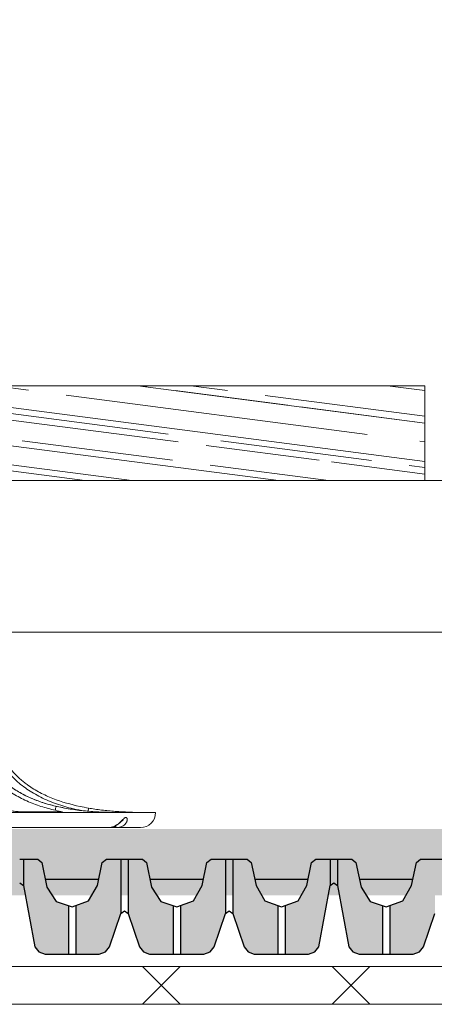
# Model space of a CAD drawing. Units: inches. Extents: x 366 to 4975, y -718 to 2085.
# Drawn here: x 1158 to 1169, y 235 to 261 of the extents above; entities that cross this region are included whole.
import ezdxf
from ezdxf import colors
from ezdxf.entities.mleader import LeaderData, LeaderLine
from ezdxf.math import Vec2, Vec3

# ---------------------------------------------------------------- set-up
doc = ezdxf.new("R2010")
doc.units = ezdxf.units.IN
doc.header["$MEASUREMENT"] = 0
doc.layers.get('0').update_dxf_attribs({"color": 252, "lineweight": 0})
for name, color, linetype in [('1', 7, 'Continuous'), ('APP_drain', 7, 'Continuous'), ('APP_pedestal', 7, 'Continuous'), ('Stone_chipping', 252, 'Continuous')]:
    doc.layers.add(name, color=color, linetype=linetype)
doc.layers.add('APP_fleece', color=7, linetype='Continuous', lineweight=0)
doc.styles.get("Standard").update_dxf_attribs({"font": 'arial.ttf'})

# ---------------------------------------------------------------- blocks, each defined once
blk = doc.blocks.new('A$C7EBD447D')
at = {"layer": 'APP_pedestal', "color": 7, "linetype": 'Continuous', "lineweight": 15}
for p, q in [((-10, -2.2), (10, -2.2)), ((3.414, -2.6), (9.6, -2.6))]:
    blk.add_line(p, q, dxfattribs=at)
at = {"layer": 'APP_pedestal', "color": 206, "linetype": 'Continuous', "lineweight": 15}
for p, q in [((6.461, -2.182), (7.55, -2.182)), ((8.233, -2.085), (8.22, -2.162))]:
    blk.add_line(p, q, dxfattribs=at)
at = {"layer": 'APP_pedestal', "color": 206, "linetype": 'Continuous', "lineweight": 15, "flags": 128}
blk.add_lwpolyline([(8.922, -2.559), (8.922, -2.56), (8.926, -2.572), (8.931, -2.582), (8.936, -2.59), (8.941, -2.595), (8.947, -2.599), (8.953, -2.6)], dxfattribs=at)
at = {"layer": 'APP_pedestal', "color": 7, "linetype": 'Continuous', "lineweight": 15, "flags": 128}
blk.add_lwpolyline([(8.938, -2.533), (8.94, -2.547), (8.943, -2.56), (8.947, -2.572), (8.952, -2.582), (8.957, -2.59), (8.962, -2.595), (8.968, -2.599), (8.974, -2.6)], dxfattribs=at)
at = {"layer": 'APP_pedestal', "color": 7, "linetype": 'Continuous', "lineweight": 15}
blk.add_arc((9.6, -2.2), 0.4, 270, 0, dxfattribs=at)
at = {"layer": 'APP_pedestal', "color": 206, "linetype": 'Continuous', "lineweight": 15}
blk.add_arc((8.953, -2.503), 0.0967, 227.8371, 269.9009, dxfattribs=at)
at = {"layer": 'APP_pedestal', "color": 7, "linetype": 'Continuous', "lineweight": 15}
for points, knots in [([(7.358, -2.143), (7.23, -2.114), (7.103, -2.08), (6.851, -1.999), (6.726, -1.952), (6.48, -1.841), (6.36, -1.778), (6.132, -1.635), (6.022, -1.555), (5.711, -1.28), (5.541, -1.064), (5.378, -0.748), (5.348, -0.683), (5.295, -0.552), (5.271, -0.485), (5.229, -0.35), (5.211, -0.281), (5.187, -0.177), (5.18, -0.142), (5.166, -0.071), (5.16, -0.036), (5.155, 0)], [0, 0, 0, 0, 0.125, 0.125, 0.25, 0.25, 0.375, 0.375, 0.5, 0.5, 0.75, 0.75, 0.8125, 0.8125, 0.875, 0.875, 0.9375, 0.9375, 0.96875, 0.96875, 1, 1, 1, 1]), ([(6.634, -1.481), (6.603, -1.459), (6.573, -1.437), (6.514, -1.391), (6.485, -1.367), (6.4, -1.293), (6.346, -1.242), (6.244, -1.134), (6.195, -1.077), (6.104, -0.959), (6.061, -0.897), (5.983, -0.77), (5.947, -0.704), (5.882, -0.57), (5.853, -0.501), (5.776, -0.291), (5.739, -0.147), (5.712, 0)], [0, 0, 0, 0, 0.0625, 0.0625, 0.125, 0.125, 0.25, 0.25, 0.375, 0.375, 0.5, 0.5, 0.625, 0.625, 0.75, 0.75, 1, 1, 1, 1]), ([(6.129, -1.481), (6.223, -1.554), (6.321, -1.618), (6.474, -1.706), (6.526, -1.733), (6.631, -1.785), (6.684, -1.809), (6.846, -1.878), (6.955, -1.918), (7.175, -1.987), (7.286, -2.016), (7.397, -2.042)], [0, 0, 0, 0, 0.25, 0.25, 0.375, 0.375, 0.5, 0.5, 0.75, 0.75, 1, 1, 1, 1]), ([(7.403, -2.042), (7.178, -1.991), (6.958, -1.924), (6.689, -1.81), (6.636, -1.786), (6.53, -1.734), (6.478, -1.707), (6.323, -1.619), (6.223, -1.553), (6.129, -1.481)], [0, 0, 0, 0, 0.5, 0.5, 0.625, 0.625, 0.75, 0.75, 1, 1, 1, 1]), ([(6.634, -1.481), (6.735, -1.553), (6.841, -1.617), (7.062, -1.734), (7.177, -1.786), (7.526, -1.923), (7.766, -1.99), (8.01, -2.042)], [0, 0, 0, 0, 0.25, 0.25, 0.5, 0.5, 1, 1, 1, 1]), ([(6.901, -2.2), (6.761, -2.197), (6.482, -2.192), (6.012, -2.137), (5.589, -2.025), (5.291, -1.908), (5.184, -1.842), (5.168, -1.832)], [0, 0, 0, 0, 0.237553, 0.475905, 0.802631, 0.969589, 1, 1, 1, 1]), ([(7.358, -2.143), (7.359, -2.13), (7.36, -2.117), (7.364, -2.092), (7.366, -2.081), (7.377, -2.053), (7.387, -2.042), (7.397, -2.042)], [0, 0, 0, 0, 0.25, 0.25, 0.5, 0.5, 1, 1, 1, 1]), ([(9.011, -2.2), (8.741, -2.2), (8.472, -2.19), (8.068, -2.154), (7.934, -2.138), (7.666, -2.097), (7.534, -2.072), (7.403, -2.042)], [0, 0, 0, 0, 0.5, 0.5, 0.75, 0.75, 1, 1, 1, 1]), ([(5.87, -2.098), (5.954, -2.117), (6.036, -2.133), (6.201, -2.159), (6.284, -2.169), (6.533, -2.193), (6.701, -2.2), (6.871, -2.2)], [0, 0, 0, 0, 0.25, 0.25, 0.5, 0.5, 1, 1, 1, 1]), ([(8.31, -2.098), (8.429, -2.117), (8.548, -2.133), (8.788, -2.159), (8.908, -2.169), (9.268, -2.193), (9.509, -2.2), (9.75, -2.2)], [0, 0, 0, 0, 0.25, 0.25, 0.5, 0.5, 1, 1, 1, 1]), ([(8.757, -2.6), (8.782, -2.6), (8.806, -2.597), (8.855, -2.587), (8.879, -2.579), (8.926, -2.559), (8.949, -2.547), (8.994, -2.518), (9.015, -2.502), (9.055, -2.468), (9.074, -2.45), (9.1, -2.424), (9.109, -2.415), (9.125, -2.399), (9.133, -2.391), (9.148, -2.376), (9.156, -2.369), (9.17, -2.357), (9.176, -2.351), (9.189, -2.342), (9.195, -2.339), (9.207, -2.335), (9.212, -2.333), (9.228, -2.333), (9.236, -2.338), (9.249, -2.355), (9.252, -2.368), (9.253, -2.39), (9.252, -2.398), (9.25, -2.415), (9.247, -2.424), (9.241, -2.441), (9.238, -2.45), (9.228, -2.468), (9.223, -2.477), (9.204, -2.502), (9.189, -2.518), (9.154, -2.547), (9.134, -2.559), (9.092, -2.579), (9.069, -2.587), (9.022, -2.597), (8.998, -2.6), (8.974, -2.6)], [0, 0, 0, 0, 0.0625, 0.0625, 0.125, 0.125, 0.1875, 0.1875, 0.25, 0.25, 0.3125, 0.3125, 0.34375, 0.34375, 0.375, 0.375, 0.40625, 0.40625, 0.4375, 0.4375, 0.46875, 0.46875, 0.5, 0.5, 0.5625, 0.5625, 0.625, 0.625, 0.65625, 0.65625, 0.6875, 0.6875, 0.71875, 0.71875, 0.75, 0.75, 0.8125, 0.8125, 0.875, 0.875, 0.9375, 0.9375, 1, 1, 1, 1]), ([(8.763, -2.599), (8.765, -2.599), (8.801, -2.603), (8.872, -2.584), (8.967, -2.543), (9.044, -2.485), (9.097, -2.437), (9.128, -2.41), (9.144, -2.398), (9.144, -2.398), (9.145, -2.398)], [0, 0, 0, 0, 0.014353, 0.221356, 0.427335, 0.622715, 0.769524, 0.870311, 0.945037, 1, 1, 1, 1])]:
    blk.add_open_spline(points, degree=3, knots=knots, dxfattribs=at)
at = {"layer": 'APP_pedestal', "color": 206, "linetype": 'Continuous', "lineweight": 15}
for points, knots in [([(8.044, -2.146), (7.953, -2.128), (7.713, -2.08), (7.334, -1.961), (6.928, -1.786), (6.56, -1.563), (6.24, -1.292), (5.975, -0.966), (5.791, -0.628), (5.675, -0.302), (5.634, -0.101), (5.613, 0)], [0, 0, 0, 0, 0.080254, 0.211308, 0.341809, 0.461655, 0.581346, 0.702013, 0.822691, 0.911309, 1, 1, 1, 1]), ([(7.397, -2.042), (7.659, -2.102), (7.925, -2.141), (8.328, -2.178), (8.463, -2.186), (8.734, -2.197), (8.869, -2.2), (9.004, -2.2)], [0, 0, 0, 0, 0.5, 0.5, 0.75, 0.75, 1, 1, 1, 1])]:
    blk.add_open_spline(points, degree=3, knots=knots, dxfattribs=at)
at = {"layer": 'APP_pedestal', "color": 7, "linetype": 'Continuous', "lineweight": 15}
for points in [[(8.01, -2.042), (8.083, -2.058), (8.158, -2.072), (8.233, -2.085)], [(7.55, -2.182), (7.486, -2.17), (7.422, -2.157), (7.358, -2.143)], [(8.233, -2.085), (8.259, -2.09), (8.284, -2.094), (8.31, -2.098)]]:
    blk.add_open_spline(points, degree=3, dxfattribs=at)
blk = doc.blocks.new('slh1')
at = {"layer": 'APP_pedestal'}
blk.add_blockref('A$C7EBD447D', (1706.631, 783.27, 0.001), dxfattribs=at)
blk = doc.blocks.new('DD-25H-DP')
at = {"layer": 'APP_drain', "linetype": 'ByBlock'}
h = blk.add_hatch(color=256, dxfattribs=at)
h.dxf.hatch_style = 1
h.paths.add_polyline_path([(373.851, -653.008), (373.525, -652.895), (373.284, -652.52), (373.15, -651.873), (373.04, -651.783), (372.662, -651.783), (372.662, -652.478), (372.964, -654.09), (373.068, -654.229), (373.233, -654.283), (373.851, -654.283)])
h.paths.add_polyline_path([(375.229, -653.214), (375.229, -651.783), (374.851, -651.783), (374.741, -651.873), (374.616, -652.478), (374.383, -652.881), (374.043, -653.005), (374.043, -654.283), (374.661, -654.283), (374.826, -654.229), (374.93, -654.09)])
h.paths.add_polyline_path([(376.609, -653.008), (376.285, -652.895), (376.044, -652.52), (375.91, -651.873), (375.8, -651.783), (375.422, -651.783), (375.422, -653.21), (375.723, -654.09), (375.826, -654.229), (375.991, -654.283), (376.609, -654.283)])
h.paths.add_polyline_path([(377.989, -651.783), (377.611, -651.783), (377.501, -651.873), (377.376, -652.478), (377.143, -652.881), (376.802, -653.006), (376.802, -654.283), (377.42, -654.283), (377.585, -654.229), (377.688, -654.09), (377.989, -653.21)])
h.paths.add_polyline_path([(379.368, -653.006), (379.027, -652.881), (378.795, -652.478), (378.67, -651.873), (378.56, -651.783), (378.182, -651.783), (378.182, -653.214), (378.481, -654.09), (378.585, -654.229), (378.75, -654.283), (379.368, -654.283)])
h.paths.add_polyline_path([(380.749, -652.477), (380.749, -651.783), (380.371, -651.783), (380.261, -651.873), (380.136, -652.478), (379.903, -652.882), (379.56, -653.006), (379.56, -654.283), (380.178, -654.283), (380.344, -654.229), (380.447, -654.09)])
h = blk.add_hatch(color=256, dxfattribs=at)
h.dxf.hatch_style = 1
h.paths.add_polyline_path([(382.13, -653.008), (381.804, -652.895), (381.564, -652.52), (381.43, -651.873), (381.319, -651.783), (380.942, -651.783), (380.942, -652.478), (381.244, -654.09), (381.347, -654.229), (381.512, -654.283), (382.13, -654.283)])
h.paths.add_polyline_path([(383.509, -653.214), (383.509, -651.783), (383.131, -651.783), (383.021, -651.873), (382.895, -652.478), (382.663, -652.881), (382.323, -653.005), (382.323, -654.283), (382.941, -654.283), (383.106, -654.229), (383.21, -654.09)])
h.paths.add_polyline_path([(384.889, -653.008), (384.564, -652.895), (384.324, -652.52), (384.19, -651.873), (384.079, -651.783), (383.702, -651.783), (383.702, -653.21), (384.002, -654.09), (384.106, -654.229), (384.271, -654.283), (384.889, -654.283)])
h.paths.add_polyline_path([(386.269, -651.783), (385.891, -651.783), (385.781, -651.873), (385.655, -652.478), (385.423, -652.881), (385.082, -653.006), (385.082, -654.283), (385.7, -654.283), (385.865, -654.229), (385.968, -654.09), (386.269, -653.21)])
h.paths.add_polyline_path([(387.648, -653.006), (387.307, -652.881), (387.075, -652.478), (386.95, -651.873), (386.839, -651.783), (386.462, -651.783), (386.462, -653.214), (386.761, -654.09), (386.865, -654.229), (387.03, -654.283), (387.648, -654.283)])
h.paths.add_polyline_path([(389.029, -652.477), (389.029, -651.783), (388.651, -651.783), (388.541, -651.873), (388.415, -652.478), (388.183, -652.882), (387.84, -653.006), (387.84, -654.283), (388.458, -654.283), (388.623, -654.229), (388.727, -654.09)])
for p, q in [((372.662, -651.783), (372.662, -652.478)), ((375.229, -651.783), (375.229, -653.214)), ((375.422, -651.783), (375.422, -653.211)), ((377.989, -651.783), (377.989, -653.214)), ((378.182, -651.783), (378.182, -653.211)), ((380.749, -651.783), (380.749, -652.478)), ((380.942, -651.783), (380.942, -652.478)), ((373.851, -653.008), (373.851, -654.286)), ((374.043, -653.005), (374.043, -654.283)), ((376.609, -653.008), (376.609, -654.286)), ((376.802, -653.005), (376.802, -654.283)), ((379.368, -653.008), (379.368, -654.286)), ((379.56, -653.005), (379.56, -654.283)), ((382.13, -653.008), (382.13, -654.286)), ((382.323, -653.005), (382.323, -654.283))]:
    blk.add_line(p, q, dxfattribs=at)
for points in [[(372.566, -651.783), (373.04, -651.783), (373.15, -651.873), (373.284, -652.52), (373.525, -652.895), (373.946, -653.041), (374.383, -652.881), (374.616, -652.478), (374.741, -651.873), (374.851, -651.783), (375.8, -651.783), (375.91, -651.873), (376.044, -652.52), (376.285, -652.895), (376.706, -653.041), (377.143, -652.881), (377.376, -652.478), (377.501, -651.873), (377.611, -651.783), (378.56, -651.783), (378.67, -651.873), (378.795, -652.478), (379.027, -652.881), (379.464, -653.041), (379.903, -652.882), (380.136, -652.478), (380.261, -651.873), (380.371, -651.783), (380.845, -651.783)], [(380.845, -651.783), (381.319, -651.783), (381.43, -651.873), (381.564, -652.52), (381.804, -652.895), (382.225, -653.041), (382.663, -652.881), (382.895, -652.478), (383.021, -651.873), (383.131, -651.783), (384.079, -651.783)], [(373.24, -652.307), (374.651, -652.307)], [(376, -652.307), (377.411, -652.307)], [(378.759, -652.307), (380.17, -652.307)], [(381.52, -652.307), (382.931, -652.307)], [(372.566, -652.409), (372.662, -652.478), (372.964, -654.09), (373.068, -654.229), (373.233, -654.283), (374.661, -654.283), (374.826, -654.229), (374.93, -654.09), (375.23, -653.212), (375.326, -653.143), (375.423, -653.212), (375.723, -654.09), (375.826, -654.229), (375.991, -654.283), (377.42, -654.283), (377.585, -654.229), (377.688, -654.09), (377.989, -653.212), (378.085, -653.143), (378.181, -653.212), (378.481, -654.09), (378.585, -654.229), (378.75, -654.283), (380.178, -654.283), (380.344, -654.229), (380.447, -654.09), (380.749, -652.478), (380.845, -652.409)], [(380.845, -652.409), (380.942, -652.478), (381.244, -654.09), (381.347, -654.229), (381.512, -654.283), (382.941, -654.283), (383.106, -654.229), (383.21, -654.09), (383.51, -653.212)]]:
    blk.add_lwpolyline(points, dxfattribs=at)

msp = doc.modelspace()

# ---------------------------------------------------------------- hatches: boundary and pattern name
h = msp.add_hatch()
h.set_pattern_fill('AR-RROOF', color=256, angle=-7.4261, style=0)
h.set_pattern_definition([(352.57392, (-297.9599, 374.1791), (2.3107943, 0.70726914), [15, -2, 5, -1]), (352.57392, (-296.5765, 374.503), (-0.819714, 1.4480915), [3, -0.33, 6, -0.75]), (352.57392, (-297.35425, 374.95735), (5.24298013, -0.00770382), [8, -1.4, 4, -1])])
h.paths.add_polyline_path([(1153.839, 251.616), (1168.339, 251.616), (1168.339, 249.116), (1153.839, 249.116)])
at = {"layer": 'Stone_chipping'}
h = msp.add_hatch(dxfattribs=at)
h.set_pattern_fill('GRAVEL', color=256, scale=2, angle=25, style=0)
h.set_pattern_definition([(253.012788, (-108.5598, -377.82479), (-6.893795881, -23.075432355), [0.269072, -26.638176]), (209.969741, (-108.63841, -378.08212), (20.9061503654, 11.955453856), [0.461736, -45.7118495]), (157.510447, (-109.0384, -378.31278), (27.423757499, -11.48640608), [0.325576, -32.2320652]), (292.273689, (-109.53401, -379.09557), (-15.0921148956, 37.097548005), [0.420476, -41.627116]), (317.833654, (-109.37464, -379.48467), (-19.205916152, 17.5252042715), [0.41231, -40.8187463]), (22.273689, (-109.06904, -379.76145), (-37.097548005, -15.0921148956), [0.420476, -41.627116]), (62.6942405, (-108.679935, -379.60208), (-15.111637228, -29.114230546), [0.556058, -55.049697]), (97.2553284, (-108.42485, -379.10798), (-5.906894498, 45.794198294), [0.524976, -51.972643]), (146.4295656, (-108.49115, -378.58721), (-25.488999398, 16.802110275), [0.4219, -41.7681462]), (200.236358, (-108.84268, -378.35391), (20.784007838, 7.484986184), [0.481664, -23.6015252]), (247.397438, (-109.29461, -378.52052), (-12.4537851306, -30.0816095966), [0.622896, -61.66675]), (163.814075, (-107.73107, -378.27691), (-17.75972816, 4.95903778), [0.212602, -21.0476896]), (196.4692344, (-107.93525, -378.21765), (25.25447551, 7.362843657), [0.404474, -40.0430228]), (250, (-108.3231, -378.3323), (0.8452365, -1.8126156), [0.282842, -2.545585]), (228.19859, (-108.55144, -378.17397), (7.372604823, 7.851413766), [0.152316, -15.0792302]), (316.80141, (-108.65297, -378.2875), (-4.34832514, 4.5926102), [0.215406, -10.5549236]), (55.963757, (-108.49594, -378.43497), (3.747373675, 6.16094072), [0.349858, -11.3120458]), (186.56505, (-108.3001, -378.14505), (4.47046767, -0.12214253), [0.252982, -6.0715733]), (41.38954, (-109.70428, -378.77775), (15.59044617, 13.890211957), [0.3544, -35.0856903]), (95.346176, (-109.4384, -378.54343), (2.047139462, -23.319717409), [0.297322, -29.4348155]), (318.19859, (-108.46916, -377.78252), (-7.851413766, 7.372604823), [0.30463, -14.9269162]), (8.61046, (-108.24207, -377.98558), (-20.661865311, -3.014518513), [0.3544, -35.0856903]), (4.443955, (-109.18024, -379.90157), (-10.753550917, -0.60095147), [0.34176, -16.7462475]), (319.775141, (-108.8395, -379.8751), (-18.360679629, 15.712588697), [0.286356, -28.349286]), (91.80141, (-107.6058, -379.5867), (-0.60095147, 10.753550917), [0.30463, -14.9269162]), (42.354025, (-107.61538, -379.28221), (-20.183056369, -18.238537102), [0.335262, -33.1908472]), (94.443955, (-108.49398, -380.00085), (0.60095147, -10.753550917), [0.17088, -16.9171275]), (126.309932, (-107.71456, -379.6374), (-5.19356167, 6.40522577), [0.10198, -10.096059]), (190.963757, (-107.77495, -379.5552), (6.28308325, 0.723094), [0.41231, -7.8339013]), (211.009006, (-108.17973, -379.63364), (17.280919217, 10.264980809), [0.3821, -37.8278463]), (328.690068, (-108.41987, -378.5981), (-3.50308862, 2.77999462), [0.288444, -6.9226586]), (18.1572266, (-108.17343, -378.748), (32.504937806, 10.743789751), [0.503588, -49.8551252]), (85.945396, (-107.69492, -378.59107), (-1.333806632, -16.069255112), [0.205912, -20.3853483]), (115, (-107.6804, -378.3857), (-2.657852, 0.967379), [0.12, -1.88]), (145.256437, (-108.24134, -379.59617), (13.16711796, -9.307362925), [0.277848, -27.50704]), (73.012788, (-108.46965, -379.43782), (6.893795881, 23.075432355), [0.538144, -26.369104]), (25, (-108.3124, -378.9232), (0.967379, 2.657852), [0.52, -1.48]), (350.304846, (-107.84115, -378.70339), (24.042811405, -4.235943784), [0.316228, -31.3065486]), (279.054604, (-107.52944, -378.75665), (1.56833052, -8.09569882), [0.291204, -14.2690158]), (232.6459754, (-107.48361, -379.04422), (-25.9873306726, -34.185649687), [0.47413, -46.9389484]), (200.426079, (-107.77128, -379.42111), (-24.4092389864, -9.175459231), [0.501598, -49.6581468])])
h.paths.add_polyline_path([(1213.976, 238.178), (1213.976, 239.932), (1137.792, 239.932), (1137.792, 238.178)])

# ---------------------------------------------------------------- linework, layer by layer
at = {"elevation": 0}
msp.add_lwpolyline([(1168.339, 251.616), (1153.839, 251.616), (1153.839, 249.116), (1168.339, 249.116)], close=True, dxfattribs=at)
msp.add_lwpolyline([(1213.976, 249.116), (1138.839, 249.116), (1138.839, 245.116), (1213.976, 245.116)], dxfattribs=at)
at = {"layer": 'APP_fleece'}
for p, q in [((1160.894, 236.307, 0), (1161.894, 235.307, 0)), ((1160.894, 235.307, 0), (1161.894, 236.307, 0)), ((1165.894, 236.307, 0), (1166.894, 235.307, 0)), ((1165.894, 235.307, 0), (1166.894, 236.307, 0))]:
    msp.add_line(p, q, dxfattribs=at)
for points in [[(1130.337, 236.307), (1213.976, 236.307)], [(1130.337, 235.307), (1213.976, 235.307)]]:
    msp.add_lwpolyline(points, dxfattribs=at)

# ---------------------------------------------------------------- block references
at = {"layer": 'APP_drain', "linetype": 'ByBlock'}
msp.add_blockref('DD-25H-DP', (785.095, 890.916), dxfattribs=at)
at = {"layer": 'APP_pedestal', "linetype": 'ByBlock'}
msp.add_blockref('slh1', (-555.388, -540.704, 0), dxfattribs=at)

# ---------------------------------------------------------------- leaders
at = {"layer": '1', "linetype": 'ByBlock'}
ml = msp.add_multileader_mtext('Standard', dxfattribs=at)
ml.set_content('TRH-30 állítható\\Pmagasságú teraszrács', color=256)
ml.set_leader_properties()
ml.build(insert=Vec2(0, 0))
ml.multileader.update_dxf_attribs({"dogleg_length": 0.36, "arrow_head_size": 2})
ctx = ml.context
ctx.base_point, ctx.char_height, ctx.arrow_head_size, ctx.landing_gap_size, ctx.plane_origin = Vec3(1126.7, 270.424, 0.001), 2.5, 2, 0.09, Vec3(1126.34, 250.846, 0.001)
notes = []
notes.append((ctx, [(0, (1, 1, 0), (1126.34, 270.424, 0.001), (1, 0), 0.36, [(0, [(1126.34, 251.59, 0.001)], 0, [])])]))
ctx.mtext.insert, ctx.mtext.flow_direction = Vec3(1126.79, 272.042, 0.001), 5
for ctx, leaders in notes:
    for number, flags, end, landing, length, lines in leaders:
        leader = LeaderData()
        leader.index, (leader.has_last_leader_line, leader.has_dogleg_vector, leader.attachment_direction) = number, flags
        leader.last_leader_point, leader.dogleg_vector, leader.dogleg_length = Vec3(end), Vec3(landing), length
        for number, points, colour, breaks in lines:
            line = LeaderLine()
            line.index, line.vertices, line.color, line.breaks = number, Vec3.list(points), colors.encode_raw_color(colour), breaks
            leader.lines.append(line)
        ctx.leaders.append(leader)

doc.saveas('drawing.dxf')
